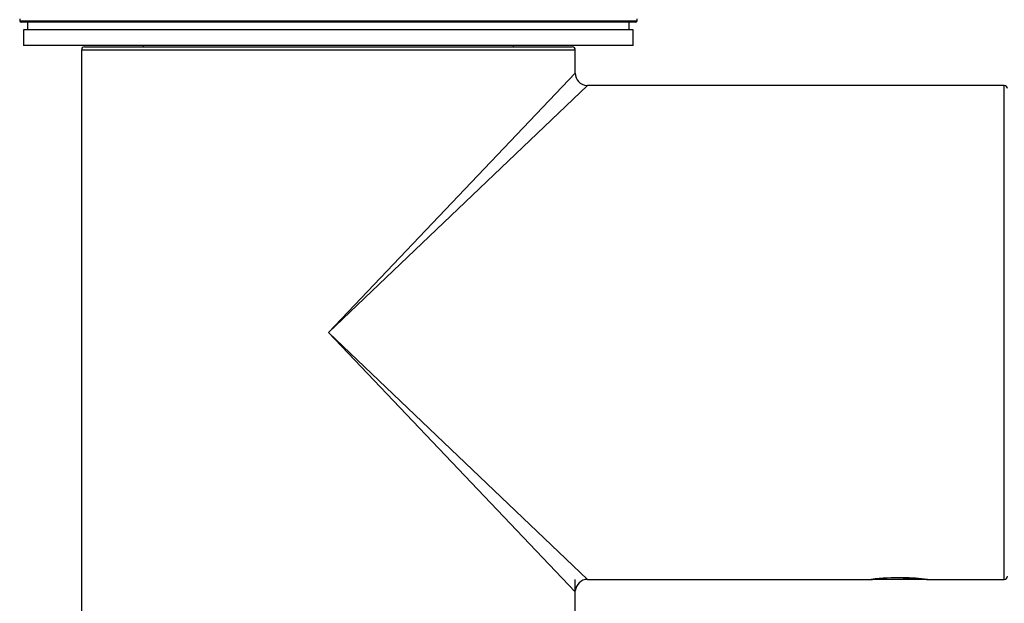
# Model space of a CAD drawing. Units: millimetres. Extents: x 0 to 1303, y 0 to 1966.
# Drawn here: x 508 to 572, y 1871 to 1908 of the extents above; entities that cross this region are included whole.
import ezdxf

# ---------------------------------------------------------------- set-up
doc = ezdxf.new("R2010")
doc.units = ezdxf.units.MM
doc.layers.add('DV2_Défaut', color=7, linetype='Continuous')
doc.layers.add('Défaut', color=7, linetype='Continuous')

# ---------------------------------------------------------------- blocks, each defined once
blk = doc.blocks.new('SE1')
at = {"layer": 'DV2_Défaut', "color": 7, "linetype": 'Continuous'}
for p, q in [((508.401, 1908.509), (508.401, 1908.378)), ((508.401, 1908.378), (548.401, 1908.378)), ((548.301, 1908.278), (508.501, 1908.278)), ((508.901, 1908.278), (508.901, 1907.778)), ((547.901, 1907.778), (547.901, 1908.278)), ((548.401, 1908.378), (548.401, 1908.509)), ((548.151, 1907.778), (508.651, 1907.778)), ((508.651, 1907.778), (508.651, 1906.778)), ((548.151, 1906.778), (548.151, 1907.778)), ((548.151, 1906.778), (508.651, 1906.778)), ((544.401, 1906.478), (512.401, 1906.478)), ((512.401, 1906.478), (512.401, 1888.178)), ((512.601, 1906.678), (544.201, 1906.678)), ((516.401, 1906.778), (516.401, 1906.678)), ((540.401, 1906.678), (540.401, 1906.778)), ((544.401, 1904.978), (544.401, 1906.478)), ((528.401, 1888.178), (544.401, 1904.978)), ((545.201, 1904.178), (528.401, 1888.178)), ((572.201, 1904.178), (545.201, 1904.178)), ((572.201, 1872.178), (572.201, 1904.178)), ((512.401, 1888.178), (512.401, 1869.878)), ((528.401, 1888.178), (545.201, 1872.178)), ((544.401, 1871.378), (528.401, 1888.178)), ((544.401, 1871.378), (544.401, 1872.178)), ((545.201, 1872.178), (563.603, 1872.178)), ((563.603, 1872.178), (563.651, 1872.178)), ((567.151, 1872.178), (563.651, 1872.178)), ((567.151, 1872.178), (567.199, 1872.178)), ((567.199, 1872.178), (572.201, 1872.178)), ((544.401, 1869.878), (544.401, 1871.378))]:
    blk.add_line(p, q, dxfattribs=at)
for centre, radius, start, end in [((508.501, 1908.378), 0.1, 180, 270), ((548.301, 1908.378), 0.1, 270, 0), ((512.601, 1906.478), 0.2, 90, 180), ((544.201, 1906.478), 0.2, 0, 90), ((545.201, 1904.978), 0.8, 180.21849, 266.14466), ((572.201, 1903.978), 0.2, 0, 90), ((545.201, 1871.378), 0.8, 90.21849, 176.14466), ((565.401, 1856.686), 15.599, 89.0831, 96.70399), ((565.401, 1856.686), 15.599, 83.29601, 89.0831), ((572.201, 1872.378), 0.2, 270, 0)]:
    blk.add_arc(centre, radius, start, end, dxfattribs=at)
blk.add_open_spline([(565.647, 1872.282), (565.657, 1872.281), (565.832, 1872.28), (566.194, 1872.265), (566.634, 1872.237), (566.973, 1872.205), (567.143, 1872.186), (567.19, 1872.181), (567.199, 1872.18), (567.198, 1872.18)], degree=3, knots=[0, 0, 0, 0, 0.01077, 0.216989, 0.425504, 0.63547, 0.846749, 0.952868, 1, 1, 1, 1], dxfattribs=at)

msp = doc.modelspace()

# ---------------------------------------------------------------- block references
at = {"layer": 'Défaut'}
msp.add_blockref('SE1', (0, 0), dxfattribs=at)

doc.saveas('drawing.dxf')
